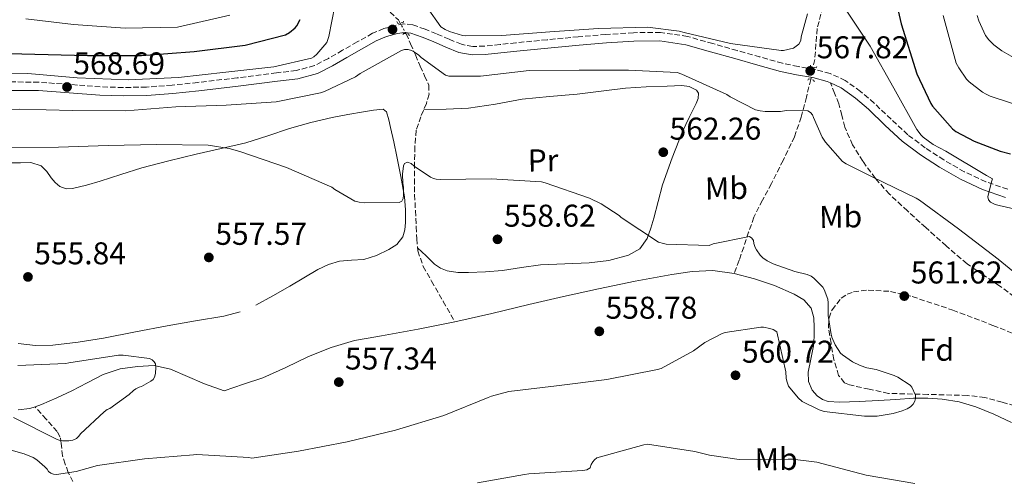
# Model space of a CAD drawing. Units: metres. Extents: x 634422 to 637871, y 4745939 to 4748320.
# Drawn here: x 636863 to 637176, y 4746223 to 4746369 of the extents above; entities that cross this region are included whole.
import ezdxf
from ezdxf.enums import TextEntityAlignment as Align

# ---------------------------------------------------------------- set-up
doc = ezdxf.new("R2010")
doc.units = ezdxf.units.M
doc.header["$MEASUREMENT"] = 0
for name, pattern in [('DGN Style 2', [1.7399219301090239, 1.043953158065414, -0.6959687720436097]), ('DGN Style 3', [2.435890702152634, 1.739921930109024, -0.6959687720436097]), ('DGN Style 5', [1.217945351076317, 0.5219765790327072, -0.6959687720436097])]:
    doc.linetypes.add(name, pattern=pattern)
for name, color, linetype, lineweight in [('Camino', 7, 'DGN Style 3', 0), ('Cauce lineal', 142, 'Continuous', 13), ('Cauce permanente', 151, 'Continuous', 13), ('Cota de punto acotado terreno', 7, 'Continuous', 0), ('Curva de nivel directora', 30, 'Continuous', 30), ('Curva de nivel intermedia', 30, 'Continuous', 0), ('Etiqueta de uso rústico', 92, 'Continuous', 0), ('Etiqueta de zona arbolada', 92, 'Continuous', 0), ('Línea de cambio de uso (parcela vista)', 92, 'Continuous', 0), ('Margen derecho', 7, 'Continuous', 0), ('Pontón-alcantarilla (pasos de agua)', 1, 'DGN Style 2', 0), ('Punto acotado terreno (símbolo)', 7, 'Continuous', 0), ('Senda', 7, 'DGN Style 3', 0), ('Vaguada', 142, 'DGN Style 3', 13), ('Vaguada no vista', 142, 'DGN Style 5', 0), ('Zona arbolada', 92, 'DGN Style 3', 0)]:
    doc.layers.add(name, color=color, linetype=linetype, lineweight=lineweight)
doc.styles.add('Style-Arial', font='arial.ttf')

# ---------------------------------------------------------------- blocks, each defined once
blk = doc.blocks.new('5PATER')
at = {"layer": 'Cauce permanente', "linetype": 'Continuous', "lineweight": 0}
h = blk.add_hatch(color=51, dxfattribs=at)
edge = h.paths.add_edge_path()
edge.add_ellipse((0, 0), major_axis=(-0.1095731443231308, -0.1110710700762829), ratio=0.9994222409660317, start_angle=0, end_angle=360)

msp = doc.modelspace()

# ---------------------------------------------------------------- linework, layer by layer
at = {"layer": 'Camino', "color": 7, "linetype": 'DGN Style 3', "lineweight": 0}
for points in [[(637091.4099999985, 4746358.820000002, 568.5500000000029), (637083.6200000012, 4746361.03, 568.8399999999966), (637075.6299999983, 4746363.290000002, 569.1300000000048), (637067.0499999997, 4746364.600000001, 569.4700000000013), (637058.4499999986, 4746364.49, 569.7700000000041), (637049.6499999987, 4746363.930000002, 569.6600000000036), (637040.9099999992, 4746363.2, 569.3800000000048), (637030.9899999973, 4746362.250000001, 569.2599999999949), (637021.100000001, 4746361.28, 569.1300000000048), (637016.0599999984, 4746360.740000002, 569.0399999999936), (637011.140000001, 4746360.200000001, 568.9400000000024), (637007.359999999, 4746360.109999999, 568.8999999999943), (637003.7699999993, 4746360.810000001, 568.8699999999955), (636999.8899999991, 4746362.390000002, 568.6999999999972), (636995.839999999, 4746364.160000003, 568.3600000000007), (636992.2100000012, 4746365.600000001, 567.7599999999948), (636988.2899999986, 4746367.010000002, 567.2100000000065), (636985.4699999976, 4746367.270000001, 567.1100000000006), (636982.829999998, 4746366.800000002, 567.0800000000017), (636979.1099999986, 4746365.790000001, 567.0800000000017), (636975.5199999989, 4746364.290000001, 567.0800000000017), (636970.6900000009, 4746361.560000002, 567.0399999999936), (636966.0300000005, 4746358.9, 567.0200000000041), (636961.4999999999, 4746356.310000001, 567.0399999999936), (636957.100000001, 4746354.020000001, 567.0800000000017), (636951.3099999975, 4746352.460000001, 567.0800000000017), (636945.0100000009, 4746351.740000002, 567.0800000000017), (636932.5000000006, 4746350.140000001, 567.1399999999995), (636920.0199999993, 4746348.67, 567.3399999999965), (636911.8200000008, 4746347.840000001, 567.6699999999983), (636903.6700000013, 4746347.210000002, 568.0399999999936), (636896.350000001, 4746347.070000002, 568.3000000000029), (636889.0300000008, 4746347.279999999, 568.4900000000052), (636879.329999998, 4746348.03, 568.5500000000029), (636869.4799999997, 4746348.75, 568.5500000000029), (636860.8099999973, 4746348.84, 568.729999999996)], [(637177.3799999983, 4746314.699999999, 570.6699999999984), (637170.3399999995, 4746317.130000001, 570.4100000000036), (637163.5599999981, 4746320.28, 570.2500000000001), (637157.0300000012, 4746324.040000003, 570.0200000000041), (637151.1299999983, 4746327.869999999, 569.6799999999931), (637145.5799999982, 4746332.060000002, 569.320000000007), (637140.2800000008, 4746336.970000001, 568.9700000000012), (637134.9099999998, 4746342.100000001, 568.6199999999953), (637130.589999999, 4746345.830000001, 568.3800000000048), (637125.7499999999, 4746349.300000003, 568.1699999999984), (637120.9299999987, 4746351.500000002, 568.029999999999), (637116.0799999982, 4746352.82, 567.979999999996), (637110.7699999998, 4746353.75, 568), (637105.7699999996, 4746354.760000001, 568.1000000000059), (637098.6399999994, 4746356.780000002, 568.320000000007), (637091.4099999985, 4746358.820000002, 568.5500000000029)]]:
    msp.add_polyline3d(points, dxfattribs=at)
at = {"layer": 'Cauce lineal', "color": 142, "linetype": 'Continuous', "lineweight": 13}
for points in [[(637090.4699999997, 4746287.949999999, 558.6999999999971), (637083.6399999997, 4746288.859999999, 558.3800000000047), (637077.1299999999, 4746288.57, 558.2400000000052), (637070.6500000004, 4746287.65, 558.1199999999953), (637058.9400000004, 4746285.5, 557.7400000000052), (637047.29, 4746283.100000001, 557.3500000000058), (637036.2400000002, 4746280.58, 557.3000000000029), (637025.2100000001, 4746278.050000001, 557.2899999999936), (637013.4100000003, 4746275.27, 556.6600000000036), (637001.7199999997, 4746272.58, 556.1399999999994)], [(637178.5499999998, 4746240.609999999, 560.6199999999953), (637172.9800000006, 4746243.25, 560.5899999999965), (637167.2199999997, 4746245.529999999, 560.6199999999953), (637161.9100000003, 4746247.130000001, 560.6300000000047), (637156.4699999997, 4746248.029999999, 560.5500000000029), (637151.9299999997, 4746248.33, 560.3399999999965), (637147.3799999999, 4746248.289999999, 560.1000000000058), (637141.8099999997, 4746247.91, 559.820000000007), (637136.25, 4746247.52, 559.5899999999965), (637130.1100000005, 4746247.24, 559.5899999999965), (637123.9600000001, 4746247.07, 559.6600000000036), (637120.3099999997, 4746247.26, 559.6600000000036), (637118.5300000003, 4746247.850000001, 559.6600000000036), (637116.79, 4746249.060000001, 559.6600000000036), (637115.2599999999, 4746250.810000001, 559.6600000000036), (637114.0700000003, 4746253.619999999, 559.6600000000036), (637113.9100000003, 4746256.539999999, 559.6600000000036), (637114.7800000003, 4746260.720000001, 559.6600000000036), (637115.6399999997, 4746264.930000001, 559.6600000000036), (637115.7999999998, 4746267.869999999, 559.6100000000006), (637115.8300000001, 4746270.82, 559.529999999999), (637115.7199999997, 4746273.880000001, 559.3899999999994), (637114.8700000001, 4746276.9, 559.2700000000041), (637112.5700000003, 4746279.59, 559.2599999999948), (637109.5, 4746281.380000001, 559.2700000000041), (637103.2800000003, 4746284.100000001, 559.179999999993), (637096.8899999997, 4746286.24, 559.0200000000041), (637090.4699999997, 4746287.949999999, 558.6999999999971)], [(637001.7199999997, 4746272.58, 556.1399999999994), (636990.0199999996, 4746270.24, 556.1399999999994), (636978.4199999999, 4746268.130000001, 556.1999999999971), (636974.1299999999, 4746267.369999999, 556.2299999999959), (636969.8499999996, 4746266.59, 556.2599999999948), (636962.4100000003, 4746264.439999999, 556.320000000007), (636955.1900000004, 4746261.539999999, 556.3300000000017), (636947.9600000001, 4746258.060000001, 556.279999999999), (636940.6600000003, 4746254.82, 556.1999999999971), (636934.5199999996, 4746252.710000001, 556.1399999999994), (636928.3700000001, 4746250.600000001, 556.070000000007), (636922.0999999996, 4746252.9, 556.070000000007), (636916.7199999997, 4746255.24, 555.9499999999971), (636911.3499999996, 4746257.57, 555.820000000007), (636906.1900000004, 4746258.640000001, 555.779999999999), (636900.8499999996, 4746258.4, 555.75), (636895.2999999998, 4746257.59, 555.429999999993), (636889.9100000003, 4746255.84, 555.1100000000006), (636884.9100000003, 4746253.230000001, 555.0200000000041), (636879.9900000002, 4746250.600000001, 554.9199999999983), (636875.2100000001, 4746248.359999999, 554.8300000000017), (636870.3200000003, 4746246.24, 554.7299999999959), (636868.3099999997, 4746245.58, 554.6699999999983)], [(636868.3099999997, 4746245.58, 554.6699999999983), (636866.6699999999, 4746245.039999999, 554.6199999999953), (636862.9600000001, 4746244.58, 554.4700000000012)]]:
    msp.add_polyline3d(points, dxfattribs=at)
at = {"layer": 'Curva de nivel directora', "color": 30, "linetype": 'Continuous', "lineweight": 30, "elevation": 575.0000000000001, "flags": 128}
for points in [[(637140.0499999984, 4746382.040000001), (637143.5099999984, 4746367.32), (637148.4699999985, 4746351.420000001), (637152.8800000006, 4746341.980000002), (637153.4599999995, 4746341.119999999), (637159.7600000005, 4746333.92), (637160.8800000002, 4746333.119999999), (637166.6699999993, 4746329.980000001), (637174.9299999983, 4746326.78), (637178.1899999996, 4746325.980000001)], [(636950.9599999988, 4746366.050000001), (636951.4999999997, 4746366.720000001), (636952.53, 4746368.67)], [(636838.9000000001, 4746358.369999998), (636885.0099999999, 4746357.190000001), (636885.9999999999, 4746357.190000001), (636902.1600000003, 4746357.190000001), (636918.8999999996, 4746358.5), (636935.0599999998, 4746360.480000001), (636947.9199999989, 4746363.810000001), (636949.1999999997, 4746364.58), (636950.9599999988, 4746366.050000001)]]:
    msp.add_lwpolyline(points, dxfattribs=at)
at = {"layer": 'Curva de nivel intermedia', "color": 30, "linetype": 'Continuous', "lineweight": 0, "flags": 128}
for points, elevation in [([(636963.5600000008, 4746373.08), (636961.6400000006, 4746363.259999999), (636960.9700000001, 4746361.34), (636957.8299999997, 4746357.659999999), (636956.8700000008, 4746356.859999999), (636956.1700000013, 4746356.41), (636944.1700000005, 4746353.599999998), (636928.9700000013, 4746351.970000001), (636913.9000000017, 4746350.239999998), (636897.9, 4746349.499999999), (636881.6400000014, 4746350.109999999), (636866.0599999998, 4746351.49), (636850.76, 4746351.359999998)], 570), ([(637113.7400000002, 4746370.46), (637111.7599999999, 4746363.130000001), (637111.6300000002, 4746362.009999999), (637111.02, 4746360.829999999), (637109.29, 4746359.609999998), (637106.1200000006, 4746358.869999999), (637105.3200000003, 4746358.810000001), (637089.2600000006, 4746361.050000001), (637074.5399999997, 4746364.539999999), (637072.9999999997, 4746365.02), (637062.8899999999, 4746366.300000001), (637047.3100000008, 4746365.82), (637031.8800000013, 4746364.759999999), (637016.5900000003, 4746363.609999999), (637004.9699999996, 4746363.520000001), (637004.1700000018, 4746363.609999999), (637000.0099999999, 4746364.859999999), (636998.6399999997, 4746365.469999999), (636997.2300000014, 4746366.359999998), (636992.9400000023, 4746372.480000001)], 570), ([(637189.9600000001, 4746306.039999999), (637174.64, 4746309.59), (637173.3900000006, 4746309.909999999), (637171.9199999998, 4746310.619999998), (637171.2100000012, 4746311.319999999), (637171.0800000017, 4746312.279999998), (637172.1400000011, 4746317.109999998), (637172.4600000007, 4746318.01), (637170.600000001, 4746319.099999998), (637157.6400000014, 4746326.84), (637153.7099999997, 4746328.949999998), (637150.4400000019, 4746331.32), (637149.8400000007, 4746331.899999999), (637148.5199999998, 4746333.689999999), (637141.1600000014, 4746346.899999999), (637133.6400000001, 4746360.220000001), (637124.9699999999, 4746373.21)], 570), ([(637167.6900000009, 4746369.91), (637168.2000000004, 4746368.25), (637170.2800000014, 4746363.640000001), (637171.3000000007, 4746362.269999999), (637172.9300000002, 4746360.599999999), (637175.4900000016, 4746358.679999999), (637178.440000002, 4746357.019999998), (637182.8900000001, 4746355.23), (637184.7400000008, 4746354.74), (637187.4299999997, 4746354.419999998), (637192.7100000015, 4746354.460000001), (637197.4099999998, 4746355.06), (637201.7700000006, 4746356.249999999), (637204.3900000004, 4746357.34), (637218.6300000006, 4746364.600000001), (637232.5500000013, 4746371.259999998)], 585), ([(636865.3500000013, 4746368.86), (636880.4800000013, 4746367.069999999), (636896.9600000012, 4746365.890000001), (636913.6, 4746366.300000001), (636914.9800000013, 4746366.529999998), (636930.2099999995, 4746370.08)], 580.0000000000001), ([(637156.8700000005, 4746369.91), (637161.0000000009, 4746354.84), (637161.7699999998, 4746353.27), (637164.2000000017, 4746349.749999999), (637165.0900000012, 4746348.83), (637169.2900000013, 4746345.59), (637170.5000000005, 4746344.949999998), (637171.8100000003, 4746344.310000001), (637183.6900000003, 4746340.41)], 580.0000000000001), ([(636847.5900000005, 4746339.519999999), (636863.5000000006, 4746340.130000001), (636880.2000000018, 4746339.77), (636897.1600000003, 4746339.680000001), (636913.0299999999, 4746340.960000001), (636929.0000000005, 4746341.439999999), (636944.9400000017, 4746342.560000001), (636959.05, 4746345.34), (636960.2999999997, 4746345.76), (636970.1200000009, 4746350.489999999), (636971.5600000004, 4746351.52), (636984.7100000001, 4746358.779999999), (636985.7400000005, 4746359.13), (636986.8600000002, 4746359.099999999), (636987.950000001, 4746358.779999999), (636988.8700000019, 4746358.33), (636990.28, 4746357.34), (636991.0199999999, 4746356.640000001), (636998.7600000004, 4746350.999999999), (636999.7900000007, 4746350.719999999), (637000.5900000009, 4746350.619999999), (637009.8700000015, 4746350.719999999), (637025.3500000001, 4746352.51), (637041.1600000017, 4746352.539999999), (637056.8799999995, 4746352.599999999), (637072.3, 4746351.83), (637073.7700000008, 4746351.350000001), (637088.0800000004, 4746344.859999998), (637089.2000000002, 4746344.09), (637097.2300000011, 4746339.99), (637098.6700000007, 4746339.609999998), (637100.3, 4746339.420000001), (637105.2000000018, 4746339.480000001), (637107.0200000014, 4746339.74), (637113.8699999999, 4746339.67), (637114.7300000006, 4746339.099999999), (637115.3400000007, 4746338.390000001), (637115.6, 4746337.529999999), (637118.3800000005, 4746331.289999999), (637119.4700000013, 4746329.689999999), (637124.8800000004, 4746323.550000001), (637126.0300000015, 4746322.779999999), (637134.4800000006, 4746318.59), (637148.2400000002, 4746311.930000001), (637149.3199999998, 4746311.230000001), (637161.7400000008, 4746302.109999998), (637174.3200000004, 4746292.54), (637186.4400000018, 4746282.58)], 565.0000000000001), ([(636860.3600000001, 4746327.9), (636875.7500000016, 4746328.09), (636891.560000001, 4746328.609999998), (636906.9200000013, 4746328.929999999), (636923.3099999997, 4746328.73), (636930.0300000008, 4746327.71), (636932.6799999995, 4746326.91), (636933.6699999997, 4746326.590000001), (636948.2000000007, 4746321.600000001), (636962.6300000009, 4746315.359999998), (636963.5899999997, 4746314.619999999), (636969.9600000001, 4746310.939999999), (636971.2400000007, 4746310.59), (636972.8400000011, 4746310.399999999), (636984.0400000017, 4746310.52), (636984.8100000005, 4746310.939999999), (636985.2900000011, 4746311.769999999), (636985.4200000007, 4746312.859999999), (636985.3899999994, 4746315.32), (636985.1600000014, 4746316.7), (636985.070000002, 4746319.480000001), (636985.3200000002, 4746322.140000001), (636985.7400000005, 4746322.909999999), (636986.6700000003, 4746323.289999999), (636987.8500000003, 4746322.939999999), (636988.7800000003, 4746322.109999999), (636993.9900000005, 4746318.56), (636994.86, 4746318.170000001), (636995.7500000017, 4746317.92), (636997.1300000009, 4746317.819999999), (637013.1900000006, 4746318.079999999), (637029.1900000002, 4746317.050000001), (637030.4100000005, 4746316.800000001), (637044.5200000012, 4746311.930000001), (637048.2000000003, 4746310.109999998), (637053.8700000009, 4746306.359999999), (637054.5700000006, 4746305.759999999), (637066.35, 4746297.949999999), (637067.9800000016, 4746297.430000001), (637068.7800000019, 4746297.31), (637082.4700000001, 4746296.890000001), (637083.7199999995, 4746297.34), (637095.270000001, 4746299.71), (637096.0399999998, 4746299.189999999), (637096.5499999995, 4746298.430000001), (637096.6500000001, 4746297.470000001), (637097.0700000003, 4746296.189999999), (637097.4800000016, 4746295.42), (637098.6700000007, 4746293.789999999), (637099.5300000012, 4746292.949999999), (637100.9700000007, 4746291.960000001), (637102.7900000003, 4746291.029999998), (637109.6699999999, 4746288.539999999), (637113.6399999997, 4746287.640000001), (637114.8900000014, 4746287.130000001), (637115.7200000007, 4746286.489999999), (637118.5999999995, 4746283.55), (637118.9900000007, 4746282.84), (637120.1399999995, 4746279.83), (637120.3000000005, 4746278.619999999), (637120.3300000018, 4746274.59), (637121.1000000007, 4746269.15), (637121.5099999999, 4746267.74), (637122.5700000015, 4746265.310000001), (637124.2000000009, 4746262.650000001), (637124.8100000012, 4746262.11), (637128.0099999997, 4746259.899999999)], 560), ([(637128.0099999997, 4746259.899999999), (637130.4400000017, 4746258.65), (637132.5500000016, 4746257.91), (637135.5300000011, 4746257.369999999), (637141.2300000007, 4746255.55), (637142.4700000013, 4746254.970000001), (637146.3800000006, 4746252.470000001), (637146.8600000012, 4746251.770000001), (637148.01, 4746249.24), (637148.01, 4746248.220000001), (637147.8200000002, 4746247.389999999), (637147.2700000004, 4746246.390000001), (637146.4100000019, 4746245.529999999), (637145.4200000018, 4746244.92), (637143.8500000003, 4746244.249999999), (637140.9400000002, 4746243.42), (637135.8200000017, 4746242.619999999), (637131.8499999997, 4746242.55), (637118.9900000007, 4746244.09), (637117.4800000021, 4746244.600000001), (637112.0400000016, 4746247.289999999), (637110.7899999998, 4746248.41), (637107.6900000018, 4746252.15), (637107.150000001, 4746253.720000002), (637106.9499999997, 4746254.710000002), (637106.8300000012, 4746256.67), (637104.0100000005, 4746269.430000001), (637102.7900000003, 4746270.109999999), (637101.7400000019, 4746270.489999999), (637099.7200000011, 4746270.87), (637098.8600000007, 4746270.87), (637087.5300000005, 4746269.180000001), (637086.5700000017, 4746268.829999999), (637081.1600000003, 4746265.98), (637077.4800000011, 4746263.319999999), (637067.2400000017, 4746257.720000001), (637066.0599999994, 4746257.470000001), (637049.9900000007, 4746254.199999999), (637033.9900000013, 4746252.189999998), (637018.8900000004, 4746250.399999999), (637013.3200000003, 4746248.92), (637012.2300000017, 4746248.509999999), (636998.1800000013, 4746242.749999999), (636982.8600000015, 4746238.079999999), (636967.4600000011, 4746234.460000001), (636952.0100000015, 4746231.49), (636937.160000001, 4746229.279999999), (636936.2600000004, 4746229.409999999), (636919.7500000012, 4746230.369999998), (636918.6900000017, 4746230.240000002), (636903.0800000011, 4746228.989999999), (636888.1700000003, 4746226.880000002), (636881.3799999999, 4746224.99), (636875.1700000004, 4746224.060000001), (636874.1800000003, 4746224.13), (636873.2900000006, 4746224.449999999), (636872.5799999998, 4746225.02), (636872.1300000006, 4746225.699999999), (636871.4600000001, 4746226.460000001), (636868.8700000017, 4746228.699999998), (636867.7200000006, 4746229.409999999), (636864.900000002, 4746230.619999998), (636854.2100000011, 4746233.600000001)], 560), ([(636862.8900000004, 4746258.719999999), (636878.1200000008, 4746259.359999998), (636879.0799999998, 4746259.52), (636894.8600000001, 4746261.949999999), (636896.2999999997, 4746261.949999999), (636904.6200000012, 4746260.890000001), (636905.5100000009, 4746260.449999999), (636906.15, 4746259.869999998), (636906.5700000003, 4746259.169999998), (636906.6600000019, 4746258.140000001), (636906.5999999995, 4746256.189999999), (636906.2800000019, 4746254.939999999), (636905.8000000013, 4746254.24), (636905.0599999994, 4746253.659999999), (636902.1800000004, 4746252.029999999), (636901.3500000011, 4746251.770000001), (636900.360000001, 4746251.260000001), (636899.620000001, 4746250.749999999), (636898.2500000009, 4746249.499999999), (636892.0400000016, 4746245.02), (636891.2700000005, 4746244.699999998), (636890.2800000003, 4746244.000000001), (636882.7600000012, 4746236.989999998), (636882.2500000015, 4746236.220000001), (636881.4800000003, 4746235.489999999), (636880.2900000013, 4746234.91), (636879.0100000005, 4746234.720000001), (636877.0599999991, 4746234.720000001), (636875.9700000007, 4746234.939999999), (636875.1700000004, 4746235.259999999), (636861.5100000014, 4746242.21)], 555.0000000000001), ([(637147.8800000004, 4746221.15), (637132.3600000015, 4746223.83), (637116.7100000008, 4746227.930000001), (637108.9700000006, 4746228.890000001), (637107.5600000002, 4746228.890000001), (637092.0400000011, 4746228.859999999), (637082.5700000006, 4746230.140000001), (637077.9300000004, 4746231.390000001), (637062.9200000013, 4746233.63), (637061.77, 4746233.439999999), (637046.7600000009, 4746229.369999999), (637046.020000001, 4746228.699999998), (637045.4800000001, 4746228.029999998), (637045.0000000017, 4746227.199999998), (637044.6500000008, 4746226.170000001), (637043.6200000005, 4746225.470000001), (637042.3799999999, 4746225.279999998), (637040.5500000014, 4746225.24), (637025.16, 4746224.279999999), (637023.8500000002, 4746224.029999999), (637008.9000000014, 4746221.369999999)], 565.0000000000001)]:
    msp.add_lwpolyline(points, dxfattribs=dict(at, elevation=elevation))
at = {"layer": 'Línea de cambio de uso (parcela vista)', "color": 92, "linetype": 'Continuous', "lineweight": 0}
for points in [[(636991.7999999998, 4746340.02, 562.0899999999965), (636998.9000000004, 4746340.230000001, 561.9600000000064), (637006.0099999999, 4746340.449999999, 561.8300000000017), (637014.5599999997, 4746341.720000001, 561.75), (637023.0999999996, 4746343.33, 561.8300000000017), (637031.7999999998, 4746344.16, 562.0800000000017), (637040.5, 4746344.99, 562.4100000000036), (637048.1799999997, 4746345.91, 562.7700000000041), (637055.8600000005, 4746346.850000001, 563.1100000000006), (637062.4800000006, 4746347.300000001, 563.2599999999948), (637069.1100000005, 4746347.49, 563.3699999999953), (637073.8200000003, 4746347.710000001, 563.5399999999936), (637076.1500000004, 4746347.350000001, 563.6300000000047), (637078.4600000001, 4746346.210000001, 563.6900000000023), (637079.0899999999, 4746345.310000001, 563.6999999999971), (637078.9800000006, 4746343.619999999, 563.6699999999983), (637078.3300000001, 4746341.980000001, 563.6199999999953), (637076.1399999997, 4746337.57, 563.4400000000023), (637074.04, 4746333.09, 563.2400000000052), (637070.6900000004, 4746324.67, 562.8300000000017), (637067.7000000002, 4746316.130000001, 562.3399999999965), (637066.2599999999, 4746310.850000001, 561.6499999999943), (637064.8899999997, 4746305.57, 560.8699999999953), (637063.9500000002, 4746302.300000001, 560.75), (637062.8399999999, 4746299.039999999, 560.6199999999953), (637060.4699999997, 4746295.779999999, 560.0200000000041), (637056.8899999997, 4746293.730000001, 559.4600000000064), (637050.6600000003, 4746292.060000001, 559.0500000000029), (637044.3399999999, 4746291.300000001, 558.7599999999948), (637036.5899999999, 4746291.050000001, 558.4700000000012), (637028.8499999996, 4746290.66, 558.3099999999977), (637022.8399999999, 4746289.800000001, 558.3099999999977), (637016.8200000003, 4746288.930000001, 558.3099999999977), (637011.4199999999, 4746288.480000001, 558.3099999999977), (637006.0099999999, 4746288.230000001, 558.3099999999977), (637002.6399999997, 4746288.279999999, 558.3099999999977), (636999.29, 4746288.800000001, 558.3099999999977), (636997.1100000005, 4746289.600000001, 558.3099999999977), (636995.25, 4746290.91, 558.3800000000047), (636992.5599999997, 4746293.52, 558.6000000000058), (636989.8600000005, 4746296.119999999, 558.8300000000017)], [(636902.2000000002, 4746321.51, 558.3800000000047), (636910.8600000005, 4746323.74, 558.6999999999971), (636919.54, 4746325.859999999, 559.0800000000017), (636927.4199999999, 4746327.67, 559.5200000000041), (636935.29, 4746329.51, 559.9799999999959), (636942.2199999997, 4746331.720000001, 560.3000000000029), (636949.1100000005, 4746334.050000001, 560.6199999999953), (636955.8899999997, 4746335.930000001, 561.4100000000036), (636962.7400000002, 4746337.57, 562.1499999999943), (636967.6900000004, 4746338.51, 562.3500000000058), (636972.6600000003, 4746339.359999999, 562.5399999999936), (636975.7999999998, 4746339.880000001, 562.6600000000036), (636978.9400000004, 4746340.189999999, 562.7899999999936), (636980.0199999996, 4746339.300000001, 563.1100000000006), (636980.6699999999, 4746336.84, 562.8699999999953), (636981.2400000002, 4746334.369999999, 562.6000000000058), (636982.2699999996, 4746329.77, 562.0899999999965), (636983.29, 4746325.15, 561.5800000000017), (636984.5499999998, 4746318.730000001, 561.2200000000012), (636985.6500000004, 4746312.289999999, 560.9400000000023), (636985.9900000002, 4746308.189999999, 560), (636985.9699999997, 4746304.100000001, 559.2100000000064), (636985.8300000001, 4746301.83, 559.2100000000064), (636985.1399999997, 4746299.550000001, 559.2100000000064), (636983.2199999997, 4746297.189999999, 559.179999999993), (636980.6600000003, 4746295.52, 559.1399999999994), (636976.7999999998, 4746293.640000001, 559.0800000000017), (636972.79, 4746292.390000001, 559.0200000000041), (636968.9000000004, 4746292.17, 558.9199999999983), (636965.0499999998, 4746291.869999999, 558.7599999999948), (636961.5099999999, 4746290.76, 558.1499999999943), (636958.1299999999, 4746289.189999999, 557.6100000000006), (636953.6799999997, 4746286.529999999, 557.570000000007), (636949.2400000002, 4746283.869999999, 557.5399999999936), (636943.8700000001, 4746280.810000001, 557.5099999999948), (636938.4199999999, 4746277.859999999, 557.4799999999959)], [(636859.79, 4746323.109999999, 558.3800000000047), (636863.6699999999, 4746323.17, 558.3800000000047), (636867, 4746323.220000001, 558.3800000000047), (636870.2599999999, 4746322.210000001, 558.3800000000047), (636872, 4746320.359999999, 558.3099999999977), (636873.4000000004, 4746318.369999999, 558.1900000000023), (636874.6799999997, 4746316.91, 558.070000000007), (636876.2100000001, 4746315.560000001, 557.9900000000052), (636878.2100000001, 4746314.84, 557.9900000000052), (636880.25, 4746314.980000001, 557.9900000000052), (636884.6100000005, 4746316.050000001, 557.9900000000052), (636888.9500000002, 4746317.279999999, 557.9900000000052), (636895.5599999997, 4746319.460000001, 558.1199999999953), (636902.2000000002, 4746321.51, 558.3800000000047)], [(636933.4500000002, 4746275.76, 557.4199999999983), (636928.25, 4746274.4, 557.2899999999936), (636919.2800000003, 4746272.859999999, 556.9799999999959), (636910.3200000003, 4746271.33, 556.6499999999943), (636900.1900000004, 4746269.350000001, 556.2599999999948), (636890.04, 4746267.359999999, 555.8800000000047), (636882.0199999996, 4746266.08, 555.820000000007), (636873.9699999997, 4746265.189999999, 555.820000000007), (636868.4500000002, 4746265, 555.6900000000023), (636862.9600000001, 4746265.640000001, 555.5599999999977)]]:
    msp.add_polyline3d(points, dxfattribs=at)
at = {"layer": 'Margen derecho', "color": 7, "linetype": 'Continuous', "lineweight": 0}
for points in [[(637121.0100000014, 4746348.530000002, 568.0599999999977), (637120.0199999989, 4746348.980000001, 568.029999999999), (637115.3799999988, 4746350.240000002, 567.979999999996), (637110.2399999979, 4746351.130000001, 568), (637105.1399999993, 4746352.160000001, 568.1000000000059), (637097.9100000008, 4746354.210000001, 568.320000000007), (637090.6799999999, 4746356.250000001, 568.5500000000029), (637082.8900000004, 4746358.460000002, 568.8399999999966), (637075.0599999982, 4746360.67, 569.1300000000048), (637066.8599999996, 4746361.930000001, 569.4700000000013), (637058.5499999991, 4746361.820000002, 569.7700000000041), (637049.8500000021, 4746361.260000001, 569.6600000000036), (637041.1399999993, 4746360.540000001, 569.3800000000048), (637031.2499999988, 4746359.590000001, 569.2599999999949), (637021.3700000015, 4746358.620000001, 569.1300000000048), (637016.3400000001, 4746358.08, 569.0399999999936), (637011.3199999998, 4746357.540000001, 568.9400000000024), (637007.14, 4746357.430000001, 568.8999999999943), (637003.0000000005, 4746358.24, 568.8699999999955), (636998.8500000021, 4746359.930000001, 568.6999999999972), (636994.8099999985, 4746361.700000001, 568.3600000000007), (636991.2600000014, 4746363.110000002, 567.7599999999948), (636987.6999999986, 4746364.380000001, 567.2100000000065), (636985.5799999973, 4746364.58, 567.1100000000006), (636983.4200000003, 4746364.190000001, 567.0800000000017), (636979.9699999992, 4746363.260000001, 567.0800000000017), (636976.699999999, 4746361.890000001, 567.0800000000017), (636972.010000002, 4746359.24, 567.0399999999936), (636967.3500000016, 4746356.58, 567.0200000000041), (636962.7800000006, 4746353.960000004, 567.0399999999936), (636958.0699999989, 4746351.52, 567.0800000000017), (636951.8099999981, 4746349.83, 567.0800000000017), (636945.3399999995, 4746349.09, 567.0800000000017), (636932.8299999969, 4746347.490000002, 567.1399999999995), (636920.3099999977, 4746346.020000001, 567.3399999999965), (636912.0599999977, 4746345.180000001, 567.6699999999983), (636903.8000000009, 4746344.550000003, 568.0399999999936), (636896.3399999999, 4746344.4, 568.3000000000029), (636888.89, 4746344.609999998, 568.4900000000052), (636879.129999999, 4746345.359999999, 568.5500000000029), (636869.3700000001, 4746346.080000001, 568.5500000000029), (636860.8799999988, 4746346.160000003, 568.729999999996)], [(637176.6400000005, 4746312.140000002, 570.6699999999984), (637169.3400000003, 4746314.65, 570.4100000000036), (637162.3299999987, 4746317.910000001, 570.2500000000001), (637155.640000001, 4746321.760000001, 570.0200000000041), (637149.5900000003, 4746325.680000001, 569.6799999999931), (637143.8599999994, 4746330.010000001, 569.320000000007), (637138.449999998, 4746335.03, 568.9700000000012), (637133.1099999981, 4746340.130000001, 568.6199999999953), (637128.9299999983, 4746343.730000002, 568.3800000000048), (637124.4099999988, 4746346.970000001, 568.1699999999984), (637121.0100000014, 4746348.530000002, 568.0599999999977)]]:
    msp.add_polyline3d(points, dxfattribs=at)
at = {"layer": 'Pontón-alcantarilla (pasos de agua)', "color": 1, "linetype": 'DGN Style 2', "lineweight": 0, "flags": 128}
for points, elevation in [([(636983.29, 4746368), (636983.5700000003, 4746367.449999999), (636985.2800000003, 4746367.730000001), (636985.4199999999, 4746368.310000001)], 567.1000000000058), ([(636987.2100000001, 4746363.449999999), (636987.0999999996, 4746364.060000001), (636985.3799999999, 4746364.279999999), (636985.0800000001, 4746363.77)], 567.1399999999994), ([(637114.6699999999, 4746354.210000001), (637114.7800000003, 4746353.600000001), (637116.4900000002, 4746353.369999999), (637116.7999999998, 4746353.880000001)], 567.9799999999959), ([(637115.7999999998, 4746348.83), (637115.7400000002, 4746349.439999999), (637114.0499999998, 4746349.810000001), (637113.7000000002, 4746349.33)], 567.9799999999959)]:
    msp.add_lwpolyline(points, dxfattribs=dict(at, elevation=elevation))
at = {"layer": 'Senda', "color": 7, "linetype": 'DGN Style 3', "lineweight": 0}
msp.add_polyline3d([(637181.3700000001, 4746279.080000003, 564.2799999999991), (637174.7100000017, 4746284.060000001, 564.3899999999995), (637169.5199999993, 4746287.49, 564.4900000000055), (637164.4099999996, 4746291.040000002, 564.5800000000019), (637157.7600000021, 4746296.690000001, 564.6600000000036), (637151.2899999992, 4746302.560000001, 564.7100000000064), (637145.489999999, 4746307.820000002, 564.8000000000029), (637139.769999999, 4746313.180000001, 564.9700000000013), (637135.2899999997, 4746318.170000001, 565.3099999999977), (637131.32, 4746323.610000002, 565.8000000000029), (637128.0799999967, 4746328.880000002, 566.3099999999977), (637125.5599999977, 4746334.490000002, 566.8200000000071), (637124.6599999992, 4746338.230000001, 566.9700000000012), (637123.699999998, 4746341.920000002, 567.2100000000065), (637122.3599999992, 4746345.220000001, 567.6399999999994), (637121.0100000014, 4746348.530000002, 568.0599999999977)], dxfattribs=at)
at = {"layer": 'Vaguada', "color": 142, "linetype": 'DGN Style 3', "lineweight": 13}
for points in [[(636981.0999999996, 4746371.01, 566.3999999999943), (636983.7400000002, 4746368.539999999, 566.25), (636984.3200000003, 4746367.57, 566.0599999999977)], [(637118.6500000004, 4746372.730000001, 570.1999999999971), (637116.79, 4746365.789999999, 568.8699999999953), (637116.4100000003, 4746360.859999999, 567.9799999999959), (637116.0300000003, 4746355.930000001, 567.1399999999994), (637115.5300000003, 4746353.5, 566.9499999999971)], [(636986.2300000006, 4746364.17, 565.3899999999994), (636987.6399999997, 4746360.99, 564.779999999999), (636989.1500000004, 4746357.41, 564.3600000000006), (636990.6500000004, 4746353.82, 563.9499999999971), (636992.0599999997, 4746350.82, 563.5899999999965), (636993.4000000004, 4746347.810000001, 563.2400000000052), (636993.4800000006, 4746344.92, 562.8800000000047), (636992.6299999999, 4746341.980000001, 562.4700000000012), (636990.8600000005, 4746337.779999999, 561.6499999999943), (636989.4299999997, 4746333.470000001, 560.8699999999953), (636988.9900000002, 4746328.26, 560.7899999999936), (636988.8499999996, 4746323.039999999, 560.8099999999977), (636988.8300000001, 4746318.02, 560.3800000000047), (636988.9199999999, 4746312.99, 559.9799999999959), (636989.1600000003, 4746307.91, 559.6199999999953), (636989.4299999997, 4746302.82, 559.2700000000041), (636989.6200000001, 4746298.980000001, 559.0200000000041), (636989.9400000004, 4746295.140000001, 558.7599999999948), (636991.6299999999, 4746290.16, 558.4499999999971), (636994.29, 4746285.539999999, 557.9900000000052), (636998.0099999999, 4746279.060000001, 557.070000000007), (637001.7199999997, 4746272.58, 556.1399999999994)], [(637114.7400000002, 4746349.66, 566.6399999999994), (637113.4000000004, 4746344.029999999, 566.3099999999977), (637111.7400000002, 4746337.640000001, 565.4100000000036), (637109.5599999997, 4746331.42, 564.5200000000041), (637105.9900000002, 4746323.9, 563.8999999999943), (637102.2599999999, 4746316.51, 563.179999999993), (637099.3899999997, 4746311.230000001, 562.1900000000023), (637096.7000000002, 4746305.82, 561.1900000000023), (637095.0300000003, 4746301.100000001, 560.5099999999948), (637093.5, 4746296.350000001, 559.8500000000058), (637091.9800000006, 4746292.15, 559.279999999999), (637090.4699999997, 4746287.949999999, 558.6999999999971)], [(636880.3399999999, 4746221.77, 560.279999999999), (636878.8399999999, 4746224.680000001, 559.9799999999959), (636877.9100000003, 4746227.33, 558.3300000000017), (636877.04, 4746229.92, 556.7100000000064), (636876.6200000001, 4746233.91, 555.7700000000041), (636876.29, 4746235.939999999, 555.429999999993), (636875.3799999999, 4746237.67, 555.2400000000052), (636871.8499999996, 4746241.630000001, 554.9600000000064), (636868.3099999997, 4746245.58, 554.6699999999983)]]:
    msp.add_polyline3d(points, dxfattribs=at)
at = {"layer": 'Vaguada no vista', "color": 142, "linetype": 'DGN Style 5', "lineweight": 0, "extrusion": (0.08293090684784785, -0.1476256980390185, 0.9855603066113643), "elevation": -647302.2520983898, "flags": 128}
msp.add_lwpolyline([(2880002.643167101, 3770982.521958184), (2880002.643167101, 3770986.478850904)], dxfattribs=at)
at = {"layer": 'Vaguada no vista', "color": 142, "linetype": 'DGN Style 5', "lineweight": 0, "extrusion": (-0.0158843663548375, -0.07721008455090211, 0.9968883035471666), "elevation": -376021.3457086505, "flags": 128}
msp.add_lwpolyline([(-332386.665842903, 4762549.491598966), (-332386.665842903, 4762553.4242571)], dxfattribs=at)
at = {"layer": 'Zona arbolada', "color": 92, "linetype": 'DGN Style 3', "lineweight": 0}
msp.add_polyline3d([(637186.5999999996, 4746243.800000001, 562.0399999999936), (637175.6100000005, 4746247.039999999, 561.6900000000023), (637170.0800000001, 4746248.49, 561.6100000000006), (637164.4600000001, 4746249.180000001, 561.6600000000036), (637151.9800000006, 4746249.5, 561.9199999999983), (637139.5, 4746249.82, 562.1699999999983), (637133.29, 4746251.16, 562.1100000000006), (637127.0800000001, 4746252.5, 562.0399999999936), (637125.5199999996, 4746253.180000001, 562.029999999999), (637123.6200000001, 4746255.49, 562), (637122.1200000001, 4746260.550000001, 561.9499999999971), (637121.2000000002, 4746265.75, 561.9199999999983), (637120.3700000001, 4746271.109999999, 561.8999999999943), (637120.5800000001, 4746273.810000001, 561.9100000000036), (637121.5199999996, 4746276.439999999, 561.9199999999983), (637124.4299999997, 4746280.08, 561.9499999999971), (637126.29, 4746281.32, 561.9700000000012), (637128.3600000005, 4746282.07, 561.9799999999959), (637133.0199999996, 4746282.67, 562), (637140.0999999996, 4746282.24, 562.0200000000041), (637146.9900000002, 4746280.600000001, 562.0399999999936), (637159.8799999999, 4746276.310000001, 562.1499999999943), (637172.6500000004, 4746271.449999999, 562.3000000000029), (637183.4800000006, 4746267.07, 562.5899999999965)], dxfattribs=at)
msp.add_polyline3d([(637186.5999999996, 4746243.800000001, 562.0399999999936), (637175.6100000005, 4746247.039999999, 561.6900000000023), (637170.0800000001, 4746248.49, 561.6100000000006), (637164.4600000001, 4746249.180000001, 561.6600000000036), (637151.9800000006, 4746249.5, 561.9199999999983), (637139.5, 4746249.82, 562.1699999999983), (637133.29, 4746251.16, 562.1100000000006), (637127.0800000001, 4746252.5, 562.0399999999936), (637125.5199999996, 4746253.180000001, 562.029999999999), (637123.6200000001, 4746255.49, 562), (637122.1200000001, 4746260.550000001, 561.9499999999971), (637121.2000000002, 4746265.75, 561.9199999999983), (637120.3700000001, 4746271.109999999, 561.8999999999943), (637120.5800000001, 4746273.810000001, 561.9100000000036), (637121.5199999996, 4746276.439999999, 561.9199999999983), (637124.4299999997, 4746280.08, 561.9499999999971), (637126.29, 4746281.32, 561.9700000000012), (637128.3600000005, 4746282.07, 561.9799999999959), (637133.0199999996, 4746282.67, 562), (637140.0999999996, 4746282.24, 562.0200000000041), (637146.9900000002, 4746280.600000001, 562.0399999999936), (637159.8799999999, 4746276.310000001, 562.1499999999943), (637172.6500000004, 4746271.449999999, 562.3000000000029), (637183.4800000006, 4746267.07, 562.5899999999965)], dxfattribs=at)

# ---------------------------------------------------------------- block references
at = {"layer": 'Punto acotado terreno (símbolo)', "color": 7, "linetype": 'Continuous', "lineweight": 0, "xscale": 10, "yscale": 10, "zscale": 10}
for p in [(636981.8700000013, 4746365.529999999, 566.4499999999971), (637114.6000000008, 4746352.350000001, 567.8200000000074), (636878.4699999974, 4746347.230000001, 568.6900000000028), (637067.9100000003, 4746326.49, 562.2599999999948), (637015.2399999981, 4746298.810000001, 558.6199999999953), (636923.5300000008, 4746293.050000002, 557.5700000000074), (636866.0599999976, 4746286.850000001, 555.8399999999965), (637144.4899999974, 4746280.760000001, 561.6199999999953), (637047.5900000001, 4746269.560000002, 558.779999999999), (637090.8599999987, 4746255.580000001, 560.7200000000016), (636964.8099999981, 4746253.410000001, 557.339999999997)]:
    msp.add_blockref('5PATER', p, dxfattribs=at)

# ---------------------------------------------------------------- texts
at = {"layer": 'Cota de punto acotado terreno', "color": 7, "linetype": 'Continuous', "lineweight": 0, "style": 'Style-Arial'}
for s, p in [('567.82', (637116.6599999999, 4746356.349999999, 567.820000000007)), ('568.69', (636880.4600000017, 4746351.230000001, 568.6900000000023)), ('562.26', (637069.8999999977, 4746330.49, 562.2599999999948)), ('558.62', (637017.2899999982, 4746302.81, 558.6199999999953)), ('557.57', (636925.5799999987, 4746297.05, 557.570000000007)), ('555.84', (636868.0399999986, 4746290.850000001, 555.8399999999965)), ('561.62', (637146.5399999998, 4746284.760000002, 561.6199999999953)), ('558.78', (637049.5799999976, 4746273.560000001, 558.779999999999)), ('560.72', (637092.9100000011, 4746259.579999999, 560.7200000000012)), ('557.34', (636966.7899999988, 4746257.410000001, 557.3399999999965))]:
    msp.add_text(s, height=7.000000000000002, dxfattribs=at).set_placement(p)
at = {"layer": 'Etiqueta de uso rústico', "color": 92, "linetype": 'Continuous', "lineweight": 0, "style": 'Style-Arial'}
for s, p in [('Pr', (637029.7132792443, 4746323.921962067, 560.4700000000012)), ('Mb', (637087.9681093028, 4746315.057331655, 562.1199999999953)), ('Mb', (637124.258109301, 4746306.037331657, 562.7700000000041)), ('Mb', (637103.7681092989, 4746228.917331658, 565))]:
    msp.add_text(s, height=7.000000000000002, rotation=1.0004, dxfattribs=at).set_placement(p, align=Align.MIDDLE_CENTER)
at = {"layer": 'Etiqueta de zona arbolada', "color": 92, "linetype": 'Continuous', "lineweight": 0, "style": 'Style-Arial'}
msp.add_text('Fd', height=7.000000000000002, dxfattribs=at).set_placement((637154.7074413646, 4746263.70001, 561.279999999999), align=Align.MIDDLE_CENTER)

doc.saveas('drawing.dxf')
